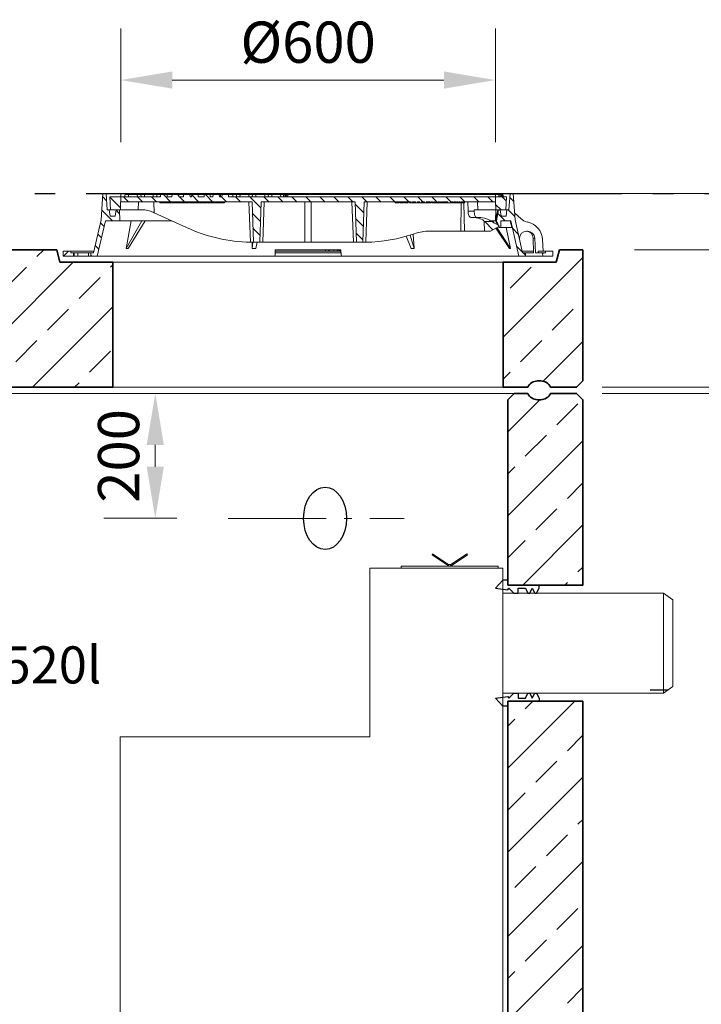
# Model space of a CAD drawing. Units: millimetres. Extents: x 0 to 6930, y 0 to 9801.
# Drawn here: x 3997 to 5088, y 6262 to 7839 of the extents above; entities that cross this region are included whole.
import ezdxf

# ---------------------------------------------------------------- set-up
doc = ezdxf.new("R2010")
doc.units = ezdxf.units.MM
doc.header["$LTSCALE"] = 33
for name, pattern in [('AM_DIN_G_W050', [13.75, 9.75, -1.5, 1, -1.5]), ('AM_DIN_G_W050x2', [6.875, 4.75, -0.875, 0.375, -0.875]), ('AM_DIN_K_W050', [16.25, 9.75, -1.5, 1, -1.5, 1, -1.5]), ('Amconstr', [9999, 9999, 0])]:
    doc.linetypes.add(name, pattern=pattern)
for name, color, linetype, lineweight in [('AM_0', 4, 'Continuous', 35), ('AM_1', 7, 'Continuous', 18), ('AM_11', 3, 'AM_DIN_K_W050', 25), ('AM_2', 2, 'Continuous', 25), ('AM_5', 7, 'Continuous', 18), ('AM_6', 2, 'Continuous', 25), ('AM_7', 7, 'AM_DIN_G_W050', 18), ('AM_8', 3, 'Continuous', 18)]:
    doc.layers.add(name, color=color, linetype=linetype, lineweight=lineweight)
doc.layers.add('AM_CL', color=1, linetype='Amconstr', lineweight=25, plot=False)
doc.layers.add('Bemaßung Produktion', color=40, linetype='Continuous', lineweight=18, plot=False)
doc.styles.get("Standard").update_dxf_attribs({"font": 'arial.ttf'})
doc.dimstyles.new('DIN_Mall$0', dxfattribs={"dimscale": 33, "dimtxt": 2, "dimasz": 2.5, "dimexe": 2.5, "dimexo": 2.5, "dimgap": 0.5, "dimtad": 1, "dimdsep": 46, "dimtxsty": 'Standard', "dimcen": 0, "dimclrd": 256, "dimclre": 256, "dimclrt": 2, "dimazin": 2, "dimtp": 0.1, "dimtm": 0.1, "dimtfac": 0.71, "dimtmove": 0, "dimatfit": 3, "dimfxl": 1, "dimlwd": -1, "dimlwe": -1, "dimarcsym": 0})
pattern_1 = [(135, (-552.248, -1222.677), (-11.22532, -11.22532), [])]
pattern_2 = [(45, (-552.248, -1222.677), (-11.22532, 11.22532), [])]
pattern_3 = [(135, (4e-05, 10), (-11.2253, -11.2253), [])]

# ---------------------------------------------------------------- blocks, each defined once
blk = doc.blocks.new('*D28')
at = {"layer": 'AM_5', "transparency": 16777216}
for p, q in [((5110.2, 6765.1), (5448.8, 6765.1)), ((5366.3, 5322.6), (5366.3, 6682.6)), ((4981, 5240.1), (5448.8, 5240.1))]:
    blk.add_line(p, q, dxfattribs=at)
for points in [[(5352.6, 6682.6), (5380.1, 6682.6), (5366.3, 6765.1)], [(5352.6, 5322.6), (5380.1, 5322.6), (5366.3, 5240.1)]]:
    blk.add_solid(points, dxfattribs=at)
at = {"layer": 'Defpoints', "color": 0, "transparency": 16777216}
for p in [(5027.7, 6765.1), (5366.3, 6765.1), (4898.5, 5240.1)]:
    blk.add_point(p, dxfattribs=at)
at = {"layer": 'AM_5', "color": 2, "transparency": 16777216, "insert": (5316.1, 6002.6), "char_height": 66, "attachment_point": 5, "rotation": 90}
blk.add_mtext('1525', dxfattribs=at)
blk = doc.blocks.new('*D29')
at = {"layer": 'AM_5', "transparency": 16777216}
for p, q in [((4869.5, 7560.1), (5448.8, 7560.1)), ((5366.3, 6847.6), (5366.3, 7477.6)), ((5110.2, 6765.1), (5448.8, 6765.1))]:
    blk.add_line(p, q, dxfattribs=at)
for points in [[(5352.6, 7477.6), (5380.1, 7477.6), (5366.3, 7560.1)], [(5352.6, 6847.6), (5380.1, 6847.6), (5366.3, 6765.1)]]:
    blk.add_solid(points, dxfattribs=at)
at = {"layer": 'Defpoints', "color": 0, "transparency": 16777216}
for p in [(4787, 7560.1), (5366.3, 7560.1), (5027.7, 6765.1)]:
    blk.add_point(p, dxfattribs=at)
at = {"layer": 'AM_5', "color": 2, "transparency": 16777216, "insert": (5316.1, 7162.6), "char_height": 66, "attachment_point": 5, "rotation": 90}
blk.add_mtext('795', dxfattribs=at)
blk = doc.blocks.new('Forsheda-S')
at = {"layer": 'AM_2'}
blk.add_lwpolyline([(35, -13), (39, -5), (43, -13), (46, -13), (50, -5), (50, 0), (0, 0), (0, 8), (-8, 8), (-20, -5), (0, -7.5), (1.4, -5), (9.4, -13), (16.4, -13), (16.4, -5), (28, -5), (32, -13)], close=True, dxfattribs=at)
blk = doc.blocks.new('Supra NS3-6-S')
at = {"layer": 'AM_1'}
for p, q in [((-213, 120), (0, 120)), ((-213, -150), (-213, 120)), ((0, 120), (0, 80)), ((0, 80), (0, -80)), ((257.2, 80), (272.2, 69.4)), ((257.2, 80), (257.2, -80)), ((272.2, 69.4), (272.2, -69.4)), ((257.2, -80), (272.2, -69.4)), ((0, -760), (0, -80)), ((-613, -150), (-213, -150)), ((-613, -760), (-613, -150)), ((0, -760), (-613, -760))]:
    blk.add_line(p, q, dxfattribs=at)
for points in [[(-113.5, 141.5), (-112.6, 143), (-86.5, 125.7), (-87.4, 124.2)], [(-57, 141.5), (-58, 143), (-84.1, 125.7), (-83.1, 124.2)], [(-162.9, 120), (-7.8, 120), (-7.8, 123.4), (-162.9, 123.4)], [(-87.4, 126), (-83.2, 126), (-83.2, 123.4), (-87.4, 123.4)]]:
    blk.add_lwpolyline(points, close=True, dxfattribs=at)
for points in [[(0, 80), (257.2, 80)], [(0, -80), (257.2, -80)]]:
    blk.add_lwpolyline(points, dxfattribs=at)
at = {"layer": 'AM_CL'}
blk.add_line((264.2, -75), (235.9, -75), dxfattribs=at)
blk = doc.blocks.new('H Supra-NS3-4-6-3860_150-S')
at = {"layer": 'AM_0'}
blk.add_lwpolyline([(1000, 1693), (1120, 1693), (1120, 1990), (1110, 2000), (1068.3, 2000, -0.28969), (1052.5, 1990), (1047.5, 1990, -0.28969), (1031.7, 2000), (1010, 2000), (1000, 1990)], format="xyb", close=True, dxfattribs=at)
blk.add_lwpolyline([(1000, 1507), (1000, 150), (-1000, 150), (-1000, 1607), (-1120, 1607), (-1120, 0), (1120, 0), (1120, 1507)], close=True, dxfattribs=at)
at = {"layer": 'AM_1'}
blk.add_lwpolyline([(-1010, 2000), (1010, 2000)], dxfattribs=at)
at = {"layer": 'AM_2', "ltscale": 0.5}
blk.add_ellipse((707.1, 1800), major_axis=(0, 50), ratio=0.685672, dxfattribs=at)
at = {"layer": 'AM_7', "linetype": 'AM_DIN_G_W050x2'}
blk.add_line((552.2, 1800), (833.9, 1800), dxfattribs=at)
blk.add_blockref('Supra NS3-6-S', (992, 1600))
at = {"layer": 'AM_0'}
blk.add_blockref('Forsheda-S', (1000, 1693), dxfattribs=at)
at = {"layer": 'AM_0', "xscale": -1, "rotation": 180}
blk.add_blockref('Forsheda-S', (1000, 1507), dxfattribs=at)
at = {"layer": 'AM_6', "insert": (58, 1557.6), "char_height": 59.4, "width": 689.352, "attachment_point": 5}
blk.add_mtext('Ölspeicher 520l', dxfattribs=at)
blk = doc.blocks.new('AP-N 2000-200-2x625-A05')
at = {"layer": 'AM_0'}
for p, q in [((-1120, 20), (-1120, 230)), ((-777.5, 230), (-1120, 230)), ((-772.5, 210), (-777.5, 230)), ((22.5, 210), (27.5, 230)), ((277.5, 230), (27.5, 230)), ((282.5, 210), (277.5, 230)), ((1077.5, 210), (1082.5, 230)), ((1082.5, 230), (1120, 230)), ((1120, 20), (1120, 230)), ((-687.5, 210), (-772.5, 210)), ((-687.5, 10), (-687.5, 210)), ((-62.5, 210), (22.5, 210)), ((-62.5, 10), (-62.5, 210)), ((367.5, 210), (282.5, 210)), ((367.5, 10), (367.5, 210)), ((992.5, 210), (1077.5, 210)), ((992.5, 10), (992.5, 210)), ((-1031.7, 10), (-687.5, 10)), ((-62.5, 10), (367.5, 10)), ((1031.7, 10), (992.5, 10))]:
    blk.add_line(p, q, dxfattribs=at)
for points in [[(-1031.7, 10, 0.28969), (-1047.5, 20), (-1052.5, 20, 0.28969), (-1068.3, 10), (-1110, 10), (-1120, 20)], [(1031.7, 10, -0.28969), (1047.5, 20), (1052.5, 20, -0.28969), (1068.3, 10), (1110, 10), (1120, 20)]]:
    blk.add_lwpolyline(points, format="xyb", dxfattribs=at)
at = {"layer": 'AM_1'}
for p, q in [((-687.5, 210), (-62.5, 210)), ((992.5, 210), (367.5, 210))]:
    blk.add_line(p, q, dxfattribs=at)
for points in [[(-62.5, 10), (-687.5, 10)], [(367.5, 10), (992.5, 10)]]:
    blk.add_lwpolyline(points, dxfattribs=at)
blk = doc.blocks.new('GD600-D400-H100-AT')
at = {"layer": 'AM_1'}
h = blk.add_hatch(dxfattribs=at)
h.set_pattern_fill('ANSI31', color=256, scale=5, angle=90, style=0)
h.set_pattern_definition(pattern_1)
edge = h.paths.add_edge_path()
edge.add_line((281.8, 65.4), (282.3, 50))
edge.add_line((282.3, 50), (291.9, 50))
edge.add_line((291.9, 50), (305.3, 57.1))
edge.add_spline(control_points=[(305.3, 57.1), (305.5, 57.2), (305.6, 57.4), (305.8, 57.7), (305.9, 57.8), (305.9, 58.2), (305.8, 58.4), (305.6, 58.7), (305.5, 58.8), (305.3, 58.9)], knot_values=[0, 0, 0, 0, 0.25, 0.25, 0.5, 0.5, 0.75, 0.75, 1, 1, 1, 1], degree=3, periodic=0)
edge.add_line((305.3, 58.9), (293.7, 65.5))
edge.add_line((293.7, 65.5), (281.8, 65.4))
h = blk.add_hatch(dxfattribs=at)
h.set_pattern_fill('ANSI31', color=256, scale=5, style=0)
h.set_pattern_definition(pattern_2)
h.paths.add_polyline_path([(-375.6, 15), (-380.1, 15), (-380.1, 18), (-392.1, 18), (-392.1, 10), (-375.8, 10)])
h = blk.add_hatch(dxfattribs=at)
h.set_pattern_fill('ANSI31', color=256, scale=5, style=0)
h.set_pattern_definition(pattern_2)
h.paths.add_polyline_path([(392.1, 18), (380.1, 18), (380.1, 15), (375.6, 15), (375.8, 10), (392.1, 10)])
at = {"layer": 'AM_8'}
h = blk.add_hatch(dxfattribs=at)
h.set_pattern_fill('ANSI31', color=256, scale=5, angle=90, style=0)
h.set_pattern_definition(pattern_3)
h.paths.add_polyline_path([(-324.6, 66.5), (-301.5, 66.5), (-302.2, 84), (-307.5, 84), (-309, 74), (-317, 74), (-318.5, 84), (-321.7, 84), (-323.5, 110), (-328.5, 110), (-331.4, 68), (-343.6, 15), (-348.1, 15), (-347.9, 10), (-337.6, 10)])
h = blk.add_hatch(dxfattribs=at)
h.set_pattern_fill('ANSI31', color=256, scale=5, angle=90, style=0)
h.set_pattern_definition(pattern_1)
edge = h.paths.add_edge_path()
edge.add_line((203.2, 95), (204.8, 95))
edge.add_line((204.8, 95), (204.8, 97))
edge.add_line((204.8, 97), (206.8, 97))
edge.add_line((206.8, 97), (206.8, 95))
edge.add_line((206.8, 95), (208.4, 95))
edge.add_line((208.4, 95), (208.4, 97))
edge.add_line((208.4, 97), (209.7, 97))
edge.add_line((209.7, 97), (209.7, 95))
edge.add_line((209.7, 95), (211.2, 95))
edge.add_line((211.2, 95), (211.2, 97))
edge.add_line((211.2, 97), (212.2, 97))
edge.add_line((212.2, 97), (212.2, 95))
edge.add_line((212.2, 95), (213.6, 95))
edge.add_line((213.6, 95), (213.6, 97))
edge.add_line((213.6, 97), (215, 97))
edge.add_line((215, 97), (215, 95))
edge.add_line((215, 95), (216.5, 95))
edge.add_line((216.5, 95), (216.5, 97))
edge.add_line((216.5, 97), (223.6, 97))
edge.add_line((223.6, 97), (223.6, 95))
edge.add_line((223.6, 95), (228.8, 95))
edge.add_line((228.8, 95), (228.8, 97))
edge.add_line((228.8, 97), (231.7, 97))
edge.add_line((231.7, 97), (231.7, 95))
edge.add_line((231.7, 95), (233.2, 95))
edge.add_line((233.2, 95), (233.2, 97))
edge.add_line((233.2, 97), (236.9, 97))
edge.add_line((236.9, 97), (236.9, 95))
edge.add_line((236.9, 95), (238.4, 95))
edge.add_line((238.4, 95), (238.4, 97))
edge.add_line((238.4, 97), (240.1, 97))
edge.add_line((240.1, 97), (240.1, 95))
edge.add_line((240.1, 95), (241.7, 95))
edge.add_line((241.7, 95), (241.7, 97))
edge.add_line((241.7, 97), (243.4, 97))
edge.add_line((243.4, 97), (243.4, 95))
edge.add_line((243.4, 95), (244.9, 95))
edge.add_line((244.9, 95), (244.9, 97))
edge.add_line((244.9, 97), (248.7, 97))
edge.add_line((248.7, 97), (248.7, 95))
edge.add_line((248.7, 95), (250.2, 95))
edge.add_line((250.2, 95), (250.2, 97))
edge.add_line((250.2, 97), (300.2, 97))
edge.add_line((300.2, 97), (300.7, 84))
edge.add_line((300.7, 84), (316.4, 84))
edge.add_line((316.4, 84), (317.5, 105))
edge.add_line((317.5, 105), (-127.3, 105))
edge.add_line((-127.3, 105), (-127.6, 108.5))
edge.add_line((-127.6, 108.5), (-137.7, 108.5))
edge.add_line((-137.7, 108.5), (-138, 105))
edge.add_line((-138, 105), (-141.9, 105))
edge.add_line((-141.9, 105), (-142.3, 108.5))
edge.add_line((-142.3, 108.5), (-152.3, 108.5))
edge.add_line((-152.3, 108.5), (-152.6, 105))
edge.add_line((-152.6, 105), (-156.6, 105))
edge.add_line((-156.6, 105), (-156.9, 108.5))
edge.add_line((-156.9, 108.5), (-166.3, 108.5))
edge.add_spline(control_points=[(-166.3, 108.5), (-166.4, 107.9), (-166.4, 107.3), (-166.5, 106.7), (-166.5, 106.2), (-166.6, 105.6), (-166.6, 105)], knot_values=[0, 0, 0, 0, 0.001757, 0.001757, 0.001757, 0.003514, 0.003514, 0.003514, 0.003514], degree=3, periodic=0)
edge.add_line((-166.6, 105), (-175.9, 105))
edge.add_line((-175.9, 105), (-176.2, 108.5))
edge.add_line((-176.2, 108.5), (-186.3, 108.5))
edge.add_spline(control_points=[(-186.3, 108.5), (-186.3, 107.9), (-186.4, 107.3), (-186.4, 106.7), (-186.5, 106.2), (-186.5, 105.6), (-186.6, 105)], knot_values=[0, 0, 0, 0, 0.001757, 0.001757, 0.001757, 0.003514, 0.003514, 0.003514, 0.003514], degree=3, periodic=0)
edge.add_line((-186.6, 105), (-188.9, 105))
edge.add_line((-188.9, 105), (-189.2, 108.5))
edge.add_line((-189.2, 108.5), (-199.5, 108.5))
edge.add_line((-199.5, 108.5), (-199.8, 105))
edge.add_line((-199.8, 105), (-207.1, 105))
edge.add_line((-207.1, 105), (-207.4, 108.5))
edge.add_line((-207.4, 108.5), (-217.7, 108.5))
edge.add_line((-217.7, 108.5), (-218, 105))
edge.add_line((-218, 105), (-225.5, 105))
edge.add_line((-225.5, 105), (-225.5, 108.5))
edge.add_line((-225.5, 108.5), (-236.2, 108.5))
edge.add_line((-236.2, 108.5), (-236.5, 105))
edge.add_line((-236.5, 105), (-317.5, 105))
edge.add_line((-317.5, 105), (-316.4, 84))
edge.add_line((-316.4, 84), (-300.7, 84))
edge.add_line((-300.7, 84), (-300.2, 97))
edge.add_line((-300.2, 97), (-89.8, 97))
edge.add_line((-89.8, 97), (-87.5, 32))
edge.add_line((-87.5, 32), (-77.5, 32))
edge.add_line((-77.5, 32), (-75.2, 97))
edge.add_line((-75.2, 97), (75.2, 97))
edge.add_line((75.2, 97), (77.5, 32))
edge.add_line((77.5, 32), (87.5, 32))
edge.add_line((87.5, 32), (89.8, 97))
edge.add_line((89.8, 97), (164.8, 97))
edge.add_line((164.8, 97), (164.8, 95))
edge.add_line((164.8, 95), (167.4, 95))
edge.add_line((167.4, 95), (167.4, 97))
edge.add_line((167.4, 97), (171.9, 97))
edge.add_line((171.9, 97), (171.9, 95))
edge.add_line((171.9, 95), (174.6, 95))
edge.add_line((174.6, 95), (174.6, 97))
edge.add_line((174.6, 97), (179.1, 97))
edge.add_line((179.1, 97), (179.1, 95))
edge.add_line((179.1, 95), (181.7, 95))
edge.add_line((181.7, 95), (181.7, 97))
edge.add_line((181.7, 97), (186.2, 97))
edge.add_line((186.2, 97), (186.2, 95))
edge.add_line((186.2, 95), (188.9, 95))
edge.add_line((188.9, 95), (188.9, 97))
edge.add_line((188.9, 97), (195.1, 97))
edge.add_line((195.1, 97), (195.1, 95))
edge.add_line((195.1, 95), (196.6, 95))
edge.add_line((196.6, 95), (196.6, 97))
edge.add_line((196.6, 97), (198, 97))
edge.add_line((198, 97), (198, 95))
edge.add_line((198, 95), (199.4, 95))
edge.add_line((199.4, 95), (199.4, 97))
edge.add_line((199.4, 97), (200.5, 97))
edge.add_line((200.5, 97), (200.5, 95))
edge.add_line((200.5, 95), (201.9, 95))
edge.add_line((201.9, 95), (201.9, 97))
edge.add_line((201.9, 97), (203.2, 97))
edge.add_line((203.2, 97), (203.2, 95))
h = blk.add_hatch(dxfattribs=at)
h.set_pattern_fill('ANSI31', color=256, scale=5, angle=90, style=0)
h.set_pattern_definition(pattern_3)
h.paths.add_polyline_path([(304.9, 84), (301.5, 66.5), (306.6, 55.5), (308.4, 55.5), (308.8, 66.5), (324.6, 66.5), (337.6, 10), (347.9, 10), (348.1, 15), (343.6, 15), (331.4, 68), (328.5, 110), (323.5, 110), (321.7, 84), (318.5, 84), (317, 74), (309, 74), (307.5, 84)])
at = {"layer": 'AM_1'}
for p, q in [((-331.4, 68), (-328.5, 110)), ((-328.5, 110), (-323.5, 110)), ((-37, 110), (-323.5, 110)), ((-323.5, 110), (-321.7, 84)), ((-317.5, 105), (-316.4, 84)), ((-236.5, 105), (-317.5, 105)), ((-300.7, 84), (-300.2, 97)), ((-300.2, 97), (-89.8, 97)), ((-293.8, 105), (-292.9, 108.5)), ((-292.9, 108.5), (-287.1, 108.5)), ((-287.1, 108.5), (-288, 105)), ((-287.1, 108.5), (-273.9, 108.5)), ((-273.9, 108.5), (-268.1, 108.5)), ((-273, 105), (-273.9, 108.5)), ((-272.2, 84), (-271.8, 97)), ((-268.1, 108.5), (-267.2, 105)), ((-267.7, 107.2), (-267.4, 108.5)), ((-267.4, 108.5), (-261.6, 108.5)), ((-261.6, 108.5), (-262.5, 105)), ((-261.6, 108.5), (-248.4, 108.5)), ((-248.4, 108.5), (-242.6, 108.5)), ((-247.5, 105), (-248.4, 108.5)), ((-246.9, 97), (-246.6, 79.4)), ((-242.8, 105), (-241.9, 108.5)), ((-242.6, 108.5), (-242.2, 107.2)), ((-241.9, 108.5), (-236.2, 108.5)), ((-237.4, 97), (-237.4, 95)), ((-237.4, 95), (-231, 95)), ((-236.2, 108.1), (-237, 105)), ((-236.2, 108.5), (-236.5, 105)), ((-236.2, 108.5), (-225.5, 108.5)), ((-231, 95), (-231, 97)), ((-230.9, 95), (-230.9, 97)), ((-230.9, 95), (-230.9, 95)), ((-229.9, 97), (-229.9, 95)), ((-229.9, 95), (-223.5, 95)), ((-225.5, 108.5), (-217.7, 108.5)), ((-225.5, 105), (-225.5, 108.5)), ((-218, 105), (-225.5, 105)), ((-223.5, 95), (-223.5, 97)), ((-223.5, 95), (-223.5, 97)), ((-223.5, 95), (-220.7, 95)), ((-220.7, 95), (-220.7, 97)), ((-220.7, 95), (-220.5, 95)), ((-220.5, 95), (-220.5, 97)), ((-220.5, 95), (-219.3, 95)), ((-219.3, 95), (-219.3, 97)), ((-219.3, 95), (-216.9, 95)), ((-217.7, 108.5), (-218, 105)), ((-217.7, 108.5), (-207.4, 108.5)), ((-216.9, 95), (-216.9, 97)), ((-216.9, 95), (-216.7, 95)), ((-216.7, 95), (-216.7, 97)), ((-216.7, 95), (-214.9, 95)), ((-214.8, 97), (-214.8, 95)), ((-208.6, 95), (-214.8, 95)), ((-208.6, 95), (-208.6, 97)), ((-208.5, 95), (-208.5, 97)), ((-208.5, 95), (-208.5, 95)), ((-208, 97), (-208, 95)), ((-208, 95), (-207.6, 95)), ((-207.5, 95), (-207.5, 97)), ((-207.5, 95), (-203.8, 95)), ((-207.4, 108.5), (-199.5, 108.5)), ((-207.1, 105), (-207.4, 108.5)), ((-199.8, 105), (-207.1, 105)), ((-203.8, 95), (-203.8, 97)), ((-203.8, 95), (-202.9, 95)), ((-202.8, 97), (-202.8, 95)), ((-202.8, 95), (-196.5, 95)), ((-199.5, 108.5), (-199.8, 105)), ((-199.5, 108.5), (-189.2, 108.5)), ((-196.5, 95), (-196.5, 97)), ((-196.4, 95), (-193.4, 95)), ((-193.4, 95), (-193.4, 97)), ((-193.4, 95), (-192.2, 95)), ((-192.2, 95), (-192.2, 97)), ((-192.2, 95), (-189.8, 95)), ((-189.8, 95), (-189.8, 97)), ((-189.2, 108.5), (-186.3, 108.5)), ((-188.9, 105), (-189.2, 108.5)), ((-186.6, 105), (-188.9, 105)), ((-188.8, 95), (-188.8, 97)), ((-188.8, 95), (-188, 95)), ((-188, 95), (-188, 97)), ((-188, 95), (-184.3, 95)), ((-186.3, 108.5), (-176.2, 108.5)), ((-184.3, 95), (-184.3, 97)), ((-184.3, 95), (-182.4, 95)), ((-182.4, 95), (-182.4, 97)), ((-182.4, 95), (-181.4, 95)), ((-181.4, 95), (-181.4, 97)), ((-181.4, 95), (-180.2, 95)), ((-180.2, 95), (-180.2, 97)), ((-180.2, 95), (-177.8, 95)), ((-177.8, 95), (-177.8, 97)), ((-177.8, 95), (-175.2, 95)), ((-176.2, 108.5), (-166.3, 108.5)), ((-166.6, 105), (-175.9, 105)), ((-175.2, 95), (-175.2, 97)), ((-175.2, 95), (-173.8, 95)), ((-173.8, 95), (-173.8, 97)), ((-173.8, 95), (-170.3, 95)), ((-170.3, 95), (-170.3, 97)), ((-170.1, 95), (-170.1, 97)), ((-170.1, 95), (-169, 95)), ((-169, 95), (-169, 97)), ((-169, 95), (-166.6, 95)), ((-166.6, 95), (-166.6, 97)), ((-166.5, 95), (-164.4, 95)), ((-166.3, 108.5), (-156.9, 108.5)), ((-164.4, 95), (-164.4, 97)), ((-164.4, 95), (-163.9, 95)), ((-163.9, 95), (-163.9, 97)), ((-163.9, 95), (-162.5, 95)), ((-162.5, 95), (-162.5, 97)), ((-162.5, 95), (-161.6, 95)), ((-161.6, 95), (-161.6, 97)), ((-160.8, 97), (-160.8, 95)), ((-160.8, 95), (-154.4, 95)), ((-156.9, 108.5), (-152.3, 108.5)), ((-156.9, 108.5), (-156.6, 105)), ((-152.6, 105), (-156.6, 105)), ((-154.4, 95), (-154.4, 97)), ((-154.3, 95), (-151.9, 95)), ((-152.6, 105), (-152.3, 108.5)), ((-142.3, 108.5), (-152.3, 108.5)), ((-151.9, 95), (-151.9, 97)), ((-151.3, 95), (-151.3, 97)), ((-151.3, 95), (-150.2, 95)), ((-150.2, 95), (-150.2, 97)), ((-150.2, 95), (-147.8, 95)), ((-147.8, 95), (-147.8, 97)), ((-147.7, 95), (-145.9, 95)), ((-145.9, 95), (-145.9, 97)), ((-145.9, 95), (-142.2, 95)), ((-142.3, 108.5), (-140.6, 108.5)), ((-142.3, 108.5), (-141.9, 105)), ((-142.2, 95), (-142.2, 97)), ((-142.2, 95), (-141.8, 95)), ((-138, 105), (-141.9, 105)), ((-141.8, 95), (-141.8, 97)), ((-141.1, 95), (-141.1, 97)), ((-141.1, 95), (-133.9, 95)), ((-140.8, 105), (-139.9, 108.5)), ((-140.6, 108.5), (-140.2, 107.2)), ((-139.9, 108.5), (-140.6, 108.5)), ((-139.9, 108.5), (-137.7, 108.5)), ((-138, 105), (-137.7, 108.5)), ((-127.6, 108.5), (-137.7, 108.5)), ((-133.9, 95), (-133.9, 97)), ((-133.8, 95), (-133.8, 97)), ((-133.8, 95), (-133.8, 95)), ((-127.6, 108.5), (-120.9, 108.5)), ((-127.6, 108.5), (-127.3, 105)), ((317.5, 105), (-127.3, 105)), ((-120, 105), (-120.9, 108.5)), ((-120.9, 108.5), (-115.1, 108.5)), ((-115.1, 108.5), (-114.2, 105)), ((-115.1, 108.5), (-114.4, 108.5)), ((-114.7, 107.2), (-114.4, 108.5)), ((-114.4, 108.5), (-108.6, 108.5)), ((-108.6, 108.5), (-109.5, 105)), ((-108.6, 108.5), (-95.4, 108.5)), ((-94.5, 105), (-95.4, 108.5)), ((-95.4, 108.5), (-89.6, 108.5)), ((-92.5, 32), (-94.8, 97)), ((-89.8, 105), (-88.9, 108.5)), ((-89.8, 97), (-87.5, 32)), ((-89.6, 108.5), (-89.2, 107.2)), ((-89.6, 108.5), (-88.9, 108.5)), ((-88.9, 108.5), (-83.1, 108.5)), ((-83.1, 108.5), (-84, 105)), ((-83.1, 108.5), (-69.9, 108.5)), ((-75.2, 97), (-77.5, 32)), ((-75.2, 97), (75.2, 97)), ((-70.2, 97), (-72.5, 32)), ((-69, 105), (-69.9, 108.5)), ((-69.9, 108.5), (-64.1, 108.5)), ((-64.1, 108.5), (-63.2, 105)), ((-63.4, 108.5), (-64.1, 108.5)), ((-63.7, 107.2), (-63.4, 108.5)), ((-63.4, 108.5), (-57.6, 108.5)), ((-57.6, 108.5), (-58.5, 105)), ((-57.6, 108.5), (-44.4, 108.5)), ((-43.5, 105), (-44.4, 108.5)), ((-44.4, 108.5), (-38.9, 108.5)), ((-39.8, 105), (-38.9, 108.5)), ((-38.9, 108.5), (-37, 108.5)), ((-37, 108.5), (-37.9, 105)), ((-37, 110), (-36.9, 108.5)), ((37, 110), (-37, 110)), ((-37, 108.5), (-36.7, 108.5)), ((-36.7, 108.5), (-34.8, 108.5)), ((-35.8, 105), (-36.7, 108.5)), ((-34.8, 108.5), (-33.8, 105)), ((-34.8, 108.5), (-32.8, 108.5)), ((-32.8, 108.5), (-31.9, 105)), ((-32.8, 108.5), (306, 108.5)), ((-5, 32), (-5, 97)), ((5, 97), (5, 32)), ((36.9, 108.5), (37, 110)), ((323.5, 110), (37, 110)), ((72.5, 32), (70.2, 97)), ((77.5, 32), (75.2, 97)), ((87.5, 32), (89.8, 97)), ((89.8, 97), (164.8, 97)), ((94.8, 97), (92.5, 32)), ((139.5, 95), (139.5, 97)), ((139.5, 95), (145.4, 95)), ((145.4, 95), (145.4, 97)), ((146.8, 97), (146.8, 95)), ((146.8, 95), (152.9, 95)), ((152.9, 95), (152.9, 97)), ((154.5, 95), (154.5, 97)), ((154.5, 95), (157.7, 95)), ((157.7, 95), (157.7, 97)), ((157.7, 95), (159.3, 95)), ((159.3, 95), (159.3, 97)), ((159.3, 95), (160.3, 95)), ((160.3, 95), (160.3, 97)), ((162.5, 95), (162.5, 97)), ((162.5, 95), (164.8, 95)), ((164.8, 95), (164.8, 97)), ((167.4, 95), (164.8, 95)), ((167.4, 97), (171.9, 97)), ((167.4, 97), (167.4, 95)), ((167.4, 95), (169.7, 95)), ((169.7, 95), (169.7, 97)), ((169.7, 95), (171.9, 95)), ((171.9, 95), (171.9, 97)), ((174.6, 95), (171.9, 95)), ((174.6, 97), (179.1, 97)), ((174.6, 97), (174.6, 95)), ((174.6, 95), (176.8, 95)), ((176.8, 95), (176.8, 97)), ((176.8, 95), (179.1, 95)), ((179.1, 95), (179.1, 97)), ((181.7, 95), (179.1, 95)), ((181.7, 97), (186.2, 97)), ((181.7, 97), (181.7, 95)), ((181.7, 95), (184, 95)), ((184, 95), (184, 97)), ((184, 95), (186.2, 95)), ((186.2, 95), (186.2, 97)), ((188.9, 95), (186.2, 95)), ((188.9, 97), (195.1, 97)), ((188.9, 97), (188.9, 95)), ((188.9, 95), (191.2, 95)), ((191.2, 95), (191.2, 97)), ((191.2, 95), (194, 95)), ((194.1, 95), (194.1, 97)), ((194.1, 95), (195.1, 95)), ((195.1, 95), (195.1, 97)), ((196.6, 95), (195.1, 95)), ((196.6, 97), (198, 97)), ((196.6, 97), (196.6, 95)), ((198, 95), (198, 97)), ((199.4, 95), (198, 95)), ((199.4, 97), (200.5, 97)), ((199.4, 97), (199.4, 95)), ((199.4, 95), (199.9, 95)), ((199.9, 95), (199.9, 97)), ((199.9, 95), (200, 95)), ((200, 95), (200, 97)), ((200, 95), (200.5, 95)), ((200.5, 95), (200.5, 97)), ((201.9, 95), (200.5, 95)), ((201.9, 97), (203.2, 97)), ((201.9, 97), (201.9, 95)), ((201.9, 95), (202.8, 95)), ((202.8, 95), (202.8, 97)), ((202.8, 95), (203.2, 95)), ((203.2, 95), (203.2, 97)), ((204.8, 95), (203.2, 95)), ((204.8, 97), (204.8, 95)), ((204.8, 97), (206.8, 97)), ((204.8, 95), (205.8, 95)), ((205.8, 95), (205.8, 97)), ((205.8, 95), (206.8, 95)), ((206.8, 95), (206.8, 97)), ((208.4, 95), (206.8, 95)), ((208.4, 97), (208.4, 95)), ((208.4, 97), (209.7, 97)), ((208.4, 95), (209.7, 95)), ((209.7, 95), (209.7, 97)), ((211.2, 95), (209.7, 95)), ((211.2, 97), (211.2, 95)), ((211.2, 97), (212.2, 97)), ((211.2, 95), (211.6, 95)), ((211.6, 95), (211.6, 97)), ((211.6, 95), (211.7, 95)), ((211.7, 95), (211.7, 97)), ((211.7, 95), (212.2, 95)), ((212.2, 95), (212.2, 97)), ((213.6, 95), (212.2, 95)), ((213.6, 97), (213.6, 95)), ((213.6, 97), (215, 97)), ((213.6, 95), (215, 95)), ((215, 95), (215, 97)), ((216.5, 95), (215, 95)), ((216.5, 97), (216.5, 95)), ((216.5, 97), (223.6, 97)), ((216.5, 95), (217.5, 95)), ((217.5, 95), (217.5, 97)), ((217.5, 95), (219.4, 95)), ((219.4, 95), (219.4, 97)), ((220.1, 95), (220.1, 97)), ((220.1, 95), (221, 95)), ((221, 95), (221, 97)), ((221, 95), (222.4, 95)), ((222.4, 95), (222.4, 97)), ((222.4, 95), (222.6, 95)), ((222.6, 95), (222.6, 97)), ((222.6, 95), (223.4, 95)), ((223.4, 95), (223.4, 97)), ((223.4, 95), (223.6, 95)), ((223.6, 95), (223.6, 97)), ((223.6, 95), (228.8, 95)), ((228.8, 97), (228.8, 95)), ((228.8, 97), (231.7, 97)), ((228.8, 95), (229.3, 95)), ((229.4, 95), (229.4, 97)), ((229.4, 95), (231.7, 95)), ((231.7, 95), (231.7, 97)), ((231.7, 95), (233.2, 95)), ((233.2, 97), (233.2, 95)), ((233.2, 97), (236.9, 97)), ((233.2, 95), (235.5, 95)), ((235.5, 95), (235.5, 97)), ((236.3, 97), (236.3, 95)), ((236.3, 95), (236.8, 95)), ((236.9, 95), (236.9, 97)), ((236.9, 95), (238.4, 95)), ((238.4, 97), (238.4, 95)), ((238.4, 97), (240.1, 97)), ((238.4, 95), (239.3, 95)), ((239.3, 95), (239.3, 97)), ((239.3, 95), (240.1, 95)), ((240.1, 95), (240.1, 97)), ((240.1, 95), (241.7, 95)), ((241.7, 97), (241.7, 95)), ((241.7, 97), (243.4, 97)), ((241.7, 95), (243.3, 95)), ((243.3, 95), (243.3, 97)), ((243.4, 95), (243.4, 97)), ((243.4, 97), (243.4, 95)), ((244.9, 95), (243.4, 95)), ((244.5, 50), (245.3, 95)), ((244.9, 97), (244.9, 95)), ((244.9, 97), (248.7, 97)), ((244.9, 95), (248.7, 95)), ((248.7, 95), (248.7, 97)), ((250.2, 95), (248.7, 95)), ((249.2, 95), (250.6, 50)), ((250.2, 97), (250.2, 95)), ((250.2, 97), (300.2, 97)), ((250.3, 95), (250.5, 95)), ((250.5, 95), (250.5, 97)), ((255.6, 97), (256.1, 82)), ((271.2, 97), (271.6, 84)), ((300.2, 97), (300.7, 84)), ((305.1, 105), (306, 108.5)), ((306, 108.5), (308, 108.5)), ((307, 105), (308, 108.5)), ((308, 108.5), (309.9, 108.5)), ((309.9, 108.5), (309, 105)), ((309.9, 108.5), (310.2, 108.5)), ((310.2, 108.5), (312.1, 108.5)), ((311.1, 105), (310.2, 108.5)), ((312.1, 108.5), (313, 105)), ((316.4, 84), (317.5, 105)), ((321.7, 84), (323.5, 110)), ((323.5, 110), (328.5, 110)), ((328.5, 110), (331.4, 68)), ((-321.7, 84), (-318.5, 84)), ((-316.4, 84), (-318.5, 84)), ((-318.5, 84), (-317, 74)), ((-316.4, 84), (-300.7, 84)), ((-309, 74), (-307.5, 84)), ((-307.5, 84), (-302.2, 84)), ((-302.2, 84), (-301.5, 66.5)), ((-300.7, 84), (-272.2, 84)), ((-264.1, 84), (-272.2, 84)), ((-246.6, 79.4), (-194.6, 55.6)), ((256.1, 82), (266.1, 82)), ((266.1, 82), (266.1, 84)), ((266.1, 84), (271.6, 84)), ((271.6, 84), (300.7, 84)), ((300.9, 84), (300.2, 66.5)), ((303.6, 84), (300.2, 66.5)), ((300.7, 84), (316.4, 84)), ((304.9, 84), (301.5, 66.5)), ((304.9, 84), (307.5, 84)), ((307.5, 84), (309, 74)), ((318.5, 84), (316.4, 84)), ((317, 74), (318.5, 84)), ((318.5, 84), (321.7, 84)), ((330.6, 79.4), (341.1, 69.6)), ((-343.6, 15), (-331.4, 68)), ((-324.6, 66.5), (-337.6, 10)), ((-301.5, 66.5), (-324.6, 66.5)), ((-317, 74), (-309, 74)), ((-218.4, 66.5), (-301.5, 66.5)), ((-283.6, 66.5), (-291.5, 22)), ((-291.5, 22), (-266.2, 66.5)), ((-288.4, 22), (-261.2, 66.5)), ((264.9, 72), (260.4, 72)), ((264.9, 72), (276.5, 72)), ((281.8, 65.4), (293.7, 65.5)), ((281.8, 65.4), (282.3, 50)), ((300.2, 66.5), (291.9, 66.5)), ((293.4, 65.6), (292.8, 66.5)), ((293, 66.3), (293, 65.9)), ((305.4, 58.9), (293.3, 65.7)), ((305.3, 58.9), (293.7, 65.5)), ((297.4, 63.4), (295.4, 66.5)), ((300.2, 66.5), (300.2, 66.5)), ((303.2, 60.1), (300.2, 66.5)), ((301.5, 66.5), (300.2, 66.5)), ((301.5, 66.5), (306.6, 55.5)), ((308.4, 55.5), (308.8, 66.5)), ((324.6, 66.5), (308.8, 66.5)), ((309, 74), (317, 74)), ((323.7, 66.5), (326.2, 55.5)), ((337.6, 10), (324.6, 66.5)), ((331.4, 68), (343.6, 15)), ((244.5, 50), (195, 50)), ((250.6, 50), (244.5, 50)), ((282.3, 50), (250.6, 50)), ((291.9, 50), (282.3, 50)), ((291.9, 50), (305.3, 57.1)), ((291.9, 50), (292, 50)), ((292, 50), (305.3, 57.1)), ((322.6, 22), (300.7, 54.7)), ((324.2, 22), (302.5, 55.6)), ((305.4, 55.5), (304.7, 56.8)), ((305.4, 58.9), (305.3, 58.9)), ((305.3, 57.1), (305.3, 57.1)), ((306.6, 55.5), (305.4, 55.5)), ((306.6, 55.5), (308.4, 55.5)), ((308.4, 55.5), (326.2, 55.5)), ((317.1, 55.5), (324.2, 22)), ((351.4, 50), (350, 50)), ((-89.4, 32), (-89.6, 22)), ((-89.6, 22), (-88.3, 32)), ((-87.5, 32), (-88.8, 32)), ((-77.5, 32), (-87.5, 32)), ((-83.7, 22), (-81.5, 32)), ((-72.5, 32), (-77.5, 32)), ((-72.5, 32), (-5, 32)), ((5, 32), (-5, 32)), ((5, 32), (72.5, 32)), ((77.5, 32), (72.5, 32)), ((87.5, 32), (77.5, 32)), ((88.8, 32), (87.5, 32)), ((164.8, 22), (157.3, 41.8)), ((170.1, 22), (163.5, 43.6)), ((168.3, 45.2), (170.1, 22)), ((338.5, 37.3), (338.5, 38.5)), ((363.1, 38.5), (360.5, 38.5)), ((360.5, 38.5), (361.2, 15)), ((363.1, 38.5), (364.3, 15)), ((375.4, 36.3), (376.4, 18)), ((-392.1, 10), (-392.1, 18)), ((-392.1, 18), (-380.1, 18)), ((-343, 18), (-380.1, 18)), ((-380.1, 18), (-380.1, 15)), ((-52.5, 20), (-52.7, 12)), ((52.5, 20), (-52.5, 20)), ((52.5, 18), (-52.5, 18)), ((27.7, 20), (27.7, 18)), ((27.8, 20), (27.8, 18)), ((33.2, 20), (33.2, 18)), ((33.7, 20), (33.7, 18)), ((34.5, 20), (34.5, 18)), ((41.1, 18), (41.1, 20)), ((41.4, 20), (41.4, 18)), ((46.7, 20), (46.7, 18)), ((46.8, 20), (46.8, 18)), ((47.8, 20), (47.8, 18)), ((49.6, 20), (49.6, 18)), ((51, 20), (51, 18)), ((52.7, 12), (52.5, 20)), ((361.2, 18), (343, 18)), ((368.7, 15), (368.6, 18)), ((380.1, 18), (368.6, 18)), ((380.1, 18), (392.1, 18)), ((380.1, 15), (380.1, 18)), ((392.1, 18), (392.1, 10)), ((-375.8, 10), (-392.1, 10)), ((-380.1, 15), (-375.6, 15)), ((-375.6, 15), (-375.8, 10)), ((-374.8, 10), (-375.8, 10)), ((-375.6, 15), (-374.6, 15)), ((-374.8, 10), (-374.6, 15)), ((-368.9, 10), (-374.8, 10)), ((-374.6, 15), (-368.9, 15)), ((-368.9, 15), (-368.9, 10)), ((-368.9, 15), (-351.6, 15)), ((-351.6, 10), (-368.9, 10)), ((-351.6, 15), (-348.1, 15)), ((-351.6, 10), (-351.6, 15)), ((-347.9, 10), (-351.6, 10)), ((-347.9, 10), (-348.1, 15)), ((-348.1, 15), (-343.6, 15)), ((-337.6, 10), (-347.9, 10)), ((-54.8, 10), (-337.6, 10)), ((54.8, 10), (-54.8, 10)), ((-52.6, 15), (52.6, 15)), ((337.6, 10), (54.8, 10)), ((347.9, 10), (337.6, 10)), ((343.6, 15), (348.1, 15)), ((348.1, 15), (347.9, 10)), ((375.8, 10), (347.9, 10)), ((348.1, 15), (361.2, 15)), ((364.3, 15), (375.6, 15)), ((375.6, 15), (380.1, 15)), ((375.8, 10), (375.6, 15)), ((392.1, 10), (375.8, 10))]:
    blk.add_line(p, q, dxfattribs=at)
for centre, radius, start, end in [((830.6, 209.9), 1011.9, 185.7531, 185.9523), ((-263.3, 56), 28, 71.5198, 91.7988), ((350.2, 38.3), 11.7, 90.9849, 179.1086), ((348.9, 38.4), 11.6, 0.8149, 86.7582), ((351.2, 38.1), 11.9, 2.0414, 89.0854), ((-88.3, 253.7), 221.7, 268.913, 269.8734), ((88.4, 242.1), 210.1, 270.1002, 271.1134), ((-54.8, 12.1), 2.07, 270.7396, 357.9386), ((54.8, 12.1), 2.08, 182.0801, 269.2417)]:
    blk.add_arc(centre, radius, start, end, dxfattribs=at)
for centre, major_axis, ratio, start_param, end_param in [((-255.5, 79.3), (18.3, -6.6), 0.177858, 1.125009, 1.571605), ((-2, 65), (-283.8, -0.7), 0.066626, 3.131557, 3.48802), ((-2, 65), (294.1, 0.7), 0.066626, 0.030134, 0.327514), ((-1.1, 62.6), (296.5, 0.7), 0.067097, 0.106647, 0.150744), ((354, 84.3), (3.2, -19.8), 0.964134, 5.383486, 5.958867), ((346.5, 35), (4.9, -29.6), 0.964134, 1.457192, 2.817275), ((-93.8, 362), (22.9, -329.4), 0.864974, 5.842559, 6.207621), ((193.3, -50), (6.9, 99.8), 0.864974, 0.060119, 0.350484), ((93.8, 362), (-22.9, -329.4), 0.864974, 0.075564, 0.350484), ((-73.3, 388.6), (-231.7, -362.6), 0.233113, 0.134865, 0.160844), ((-21.9, 388.6), (-100.9, -361.7), 0.591274, 0.150504, 0.176482), ((42.3, 388.6), (166.6, -357.8), 0.479987, -0.232845, -0.206866), ((81.8, 388.6), (245.7, -365.5), 0.115194, -0.090263, -0.064284)]:
    blk.add_ellipse(centre, major_axis=major_axis, ratio=ratio, start_param=start_param, end_param=end_param, dxfattribs=at)
for points, knots in [([(-186.6, 105), (-186.5, 105.6), (-186.5, 106.2), (-186.4, 106.7), (-186.4, 107.3), (-186.3, 107.9), (-186.3, 108.5)], [0, 0, 0, 0, 0.5, 0.5, 0.5, 1, 1, 1, 1]), ([(-166.3, 108.5), (-166.4, 107.9), (-166.4, 107.3), (-166.5, 106.7), (-166.5, 106.2), (-166.6, 105.6), (-166.6, 105)], [0, 0, 0, 0, 0.5, 0.5, 0.5, 1, 1, 1, 1]), ([(260.4, 72), (259.9, 72), (259.3, 72.3), (258.4, 73.3), (257.9, 74), (256.7, 76.8), (256.1, 79.4), (256.1, 82)], [0, 0, 0, 0, 0.25, 0.25, 0.5, 0.5, 1, 1, 1, 1]), ([(266.1, 82), (266, 80.7), (266.1, 79.4), (266.4, 76.9), (266.7, 75.8), (267.8, 73.1), (268.8, 72), (269.8, 72)], [0, 0, 0, 0, 0.25, 0.25, 0.5, 0.5, 1, 1, 1, 1]), ([(305.3, 58.9), (305.5, 58.8), (305.6, 58.7), (305.8, 58.4), (305.9, 58.2), (305.9, 57.8), (305.8, 57.7), (305.6, 57.4), (305.5, 57.2), (305.3, 57.1)], [0, 0, 0, 0, 0.25, 0.25, 0.5, 0.5, 0.75, 0.75, 1, 1, 1, 1])]:
    blk.add_open_spline(points, degree=3, knots=knots, dxfattribs=at)
at = {"layer": 'Bemaßung Produktion'}
for p, q in [((-300, 110), (-300, 97)), ((300, 110), (300, 97))]:
    blk.add_line(p, q, dxfattribs=at)
blk = doc.blocks.new('GD600-D400-H100-AT-A')
at = {"layer": 'AM_0'}
blk.add_blockref('GD600-D400-H100-AT', (0, 0), dxfattribs=at)
blk = doc.blocks.new('*D30')
at = {"layer": 'AM_5', "transparency": 16777216}
for p, q in [((4971, 7240.1), (5283.8, 7240.1)), ((5448.8, 7240.1), (5696.3, 7240.1)), ((5613.8, 5322.6), (5613.8, 7157.6)), ((4981, 5240.1), (5696.3, 5240.1))]:
    blk.add_line(p, q, dxfattribs=at)
for points in [[(5600, 7157.6), (5627.5, 7157.6), (5613.8, 7240.1)], [(5600, 5322.6), (5627.5, 5322.6), (5613.8, 5240.1)]]:
    blk.add_solid(points, dxfattribs=at)
at = {"layer": 'Defpoints', "color": 0, "transparency": 16777216}
for p in [(4888.5, 7240.1), (5613.8, 7240.1), (4898.5, 5240.1)]:
    blk.add_point(p, dxfattribs=at)
at = {"layer": 'AM_5', "color": 2, "transparency": 16777216, "insert": (5563.6, 6054.7), "char_height": 66, "attachment_point": 5, "rotation": 90}
blk.add_mtext('2000', dxfattribs=at)
blk = doc.blocks.new('GENDOT')
blk.add_line((0, 0), (-1, 0))
at = {"const_width": 0.25}
blk.add_lwpolyline([(-0.125, 0, 1), (0.125, 0, 1)], format="xyb", close=True, dxfattribs=at)
blk = doc.blocks.new('*D31')
at = {"layer": 'AM_5', "transparency": 16777216}
for p, q in [((5613.8, 7332.6), (5613.8, 7415.1)), ((4929.3, 7250.1), (5283.8, 7250.1)), ((4929.3, 7240.1), (5283.8, 7240.1)), ((5448.8, 7250.1), (5696.3, 7250.1)), ((5448.8, 7240.1), (5696.3, 7240.1)), ((5613.8, 7240.1), (5613.8, 7250.1)), ((5613.8, 7157.6), (5613.8, 7075.1))]:
    blk.add_line(p, q, dxfattribs=at)
blk.add_solid([(5600.1, 7157.6), (5627.6, 7157.6), (5613.8, 7240.1)], dxfattribs=at)
at = {"layer": 'Defpoints', "color": 0, "transparency": 16777216}
for p in [(4846.8, 7250.1), (4846.8, 7240.1), (5613.8, 7250.1)]:
    blk.add_point(p, dxfattribs=at)
at = {"layer": 'AM_5', "transparency": 16777216, "xscale": 82.5, "yscale": 82.5, "zscale": 82.5, "rotation": 270}
blk.add_blockref('GENDOT', (5613.8, 7250.1), dxfattribs=at)
at = {"layer": 'AM_5', "color": 2, "transparency": 16777216, "insert": (5712.7, 7159), "char_height": 66, "attachment_point": 5, "rotation": 90}
blk.add_mtext('10', dxfattribs=at)
blk = doc.blocks.new('*D32')
at = {"layer": 'AM_5', "transparency": 16777216}
for p, q in [((4981, 7470.1), (5283.8, 7470.1)), ((5448.8, 7470.1), (5696.3, 7470.1)), ((5613.8, 7332.6), (5613.8, 7387.6)), ((4929.3, 7250.1), (5283.8, 7250.1))]:
    blk.add_line(p, q, dxfattribs=at)
at = {"layer": 'Defpoints', "color": 0, "transparency": 16777216}
for p in [(4898.5, 7470.1), (5613.8, 7470.1), (4846.8, 7250.1)]:
    blk.add_point(p, dxfattribs=at)
at = {"layer": 'AM_5', "transparency": 16777216, "xscale": 82.5, "yscale": 82.5, "zscale": 82.5}
for p, rotation in [((5613.8, 7470.1), 90), ((5613.8, 7250.1), 270)]:
    blk.add_blockref('GENDOT', p, dxfattribs=dict(at, rotation=rotation))
at = {"layer": 'AM_5', "color": 2, "transparency": 16777216, "insert": (5563.6, 7360.1), "char_height": 66, "attachment_point": 5, "rotation": 90}
blk.add_mtext('220', dxfattribs=at)
blk = doc.blocks.new('*D33')
at = {"layer": 'AM_5', "transparency": 16777216}
for p, q in [((5613.8, 7642.6), (5613.8, 7725.1)), ((4869.5, 7560.1), (5696.3, 7560.1)), ((5613.8, 7470.1), (5613.8, 7560.1)), ((4981, 7470.1), (5283.8, 7470.1)), ((5448.8, 7470.1), (5696.3, 7470.1)), ((5613.8, 7387.6), (5613.8, 7305.1))]:
    blk.add_line(p, q, dxfattribs=at)
blk.add_solid([(5600.1, 7642.6), (5627.6, 7642.6), (5613.8, 7560.1)], dxfattribs=at)
at = {"layer": 'Defpoints', "color": 0, "transparency": 16777216}
for p in [(4787, 7560.1), (5613.8, 7560.1), (4898.5, 7470.1)]:
    blk.add_point(p, dxfattribs=at)
at = {"layer": 'AM_5', "transparency": 16777216, "xscale": 82.5, "yscale": 82.5, "zscale": 82.5, "rotation": 90}
blk.add_blockref('GENDOT', (5613.8, 7470.1), dxfattribs=at)
at = {"layer": 'AM_5', "color": 2, "transparency": 16777216, "insert": (5563.6, 7515.1), "char_height": 66, "attachment_point": 5, "rotation": 90}
blk.add_mtext('90', dxfattribs=at)
blk = doc.blocks.new('*D41')
at = {"layer": 'AM_5', "transparency": 16777216}
for p, q in [((4158.5, 7642.6), (4158.5, 7824.4)), ((4758.5, 7642.6), (4758.5, 7824.4)), ((4676, 7741.9), (4241, 7741.9))]:
    blk.add_line(p, q, dxfattribs=at)
for points in [[(4241, 7755.7), (4241, 7728.2), (4158.5, 7741.9)], [(4676, 7755.7), (4676, 7728.2), (4758.5, 7741.9)]]:
    blk.add_solid(points, dxfattribs=at)
at = {"layer": 'Defpoints', "color": 0, "transparency": 16777216}
for p in [(4158.5, 7741.9), (4158.5, 7560.1), (4758.5, 7560.1)]:
    blk.add_point(p, dxfattribs=at)
at = {"layer": 'AM_5', "color": 2, "transparency": 16777216, "insert": (4458.5, 7794), "char_height": 66, "attachment_point": 5}
blk.add_mtext('%%c600', dxfattribs=at)
blk = doc.blocks.new('*D46')
at = {"layer": 'AM_5', "transparency": 16777216}
for p, q in [((4706, 7240.1), (4131.3, 7240.1)), ((4213.8, 7157.6), (4213.8, 7122.6)), ((4248.2, 7040.1), (4131.3, 7040.1))]:
    blk.add_line(p, q, dxfattribs=at)
for points in [[(4200, 7157.6), (4227.5, 7157.6), (4213.8, 7240.1)], [(4200, 7122.6), (4227.5, 7122.6), (4213.8, 7040.1)]]:
    blk.add_solid(points, dxfattribs=at)
at = {"layer": 'Defpoints', "color": 0, "transparency": 16777216}
for p in [(4788.5, 7240.1), (4213.8, 7040.1), (4330.7, 7040.1)]:
    blk.add_point(p, dxfattribs=at)
at = {"layer": 'AM_5', "color": 2, "transparency": 16777216, "insert": (4163.6, 7140.1), "char_height": 66, "attachment_point": 5, "rotation": 90}
blk.add_mtext('200', dxfattribs=at)

msp = doc.modelspace()

# ---------------------------------------------------------------- hatches: boundary and pattern name
at = {"layer": 'AM_8'}
h = msp.add_hatch(dxfattribs=at)
h.set_pattern_fill('ANSI33', color=256, scale=15)
h.paths.add_polyline_path([(4146, 7450.057), (4061, 7450.057), (4056, 7470.057), (3806, 7470.057), (3801, 7450.057), (3716, 7450.057), (3716, 7250.057), (4146, 7250.057)])
h.paths.add_polyline_path([(3091, 7450.057), (3006, 7450.057), (3001, 7470.057), (2658.5, 7470.057), (2658.5, 7260.057), (2668.5, 7250.057), (2710.189, 7250.057, -0.28968986), (2726, 7260.057), (2731, 7260.057, -0.28968986), (2746.811, 7250.057), (3091, 7250.057)])
h.paths.add_polyline_path([(4898.5, 7470.057), (4861, 7470.057), (4856, 7450.057), (4771, 7450.057), (4771, 7250.057), (4810.189, 7250.057, -0.28968986), (4826, 7260.057), (4831, 7260.057, -0.28968986), (4846.811, 7250.057), (4888.5, 7250.057), (4898.5, 7260.057)])
h.paths.add_polyline_path([(3817.08, 7293.141), (3994.55, 7293.141), (3994.55, 7415.547), (3817.08, 7415.547)], flags=24)
h = msp.add_hatch(dxfattribs=at)
h.set_pattern_fill('ANSI33', color=256, scale=15)
h.set_pattern_definition([(45, (-30553.44, 0), (-67.35192, 67.35192), []), (45, (-30486.09, 0), (-67.35192, 67.35192), [47.625, -23.8125])])
h.paths.add_polyline_path([(2778.5, 6847.057), (2658.5, 6847.057), (2658.5, 5240.057), (4898.5, 5240.057), (4898.5, 6747.057), (4778.5, 6747.057), (4778.5, 5390.057), (2778.5, 5390.057)])
edge = h.paths.add_edge_path()
edge.add_line((2778.5, 7033.245), (2778.486, 7031.16))
edge.add_line((2778.486, 7031.16), (2778.5, 7033.057))
edge.add_line((2778.5, 7033.057), (2778.5, 7230.057))
edge.add_line((2778.5, 7230.057), (2768.5, 7240.057))
edge.add_line((2768.5, 7240.057), (2746.811, 7240.057))
edge.add_arc((2731, 7247.557), 17.5, 270, 334.623066, ccw=False)
edge.add_line((2731, 7230.057), (2726, 7230.057))
edge.add_arc((2726, 7247.557), 17.5, 205.376934, 270, ccw=False)
edge.add_line((2710.189, 7240.057), (2668.5, 7240.057))
edge.add_line((2668.5, 7240.057), (2658.5, 7230.057))
edge.add_line((2658.5, 7230.057), (2658.5, 7033.057))
edge.add_line((2658.5, 7033.057), (2722.727, 7033.057))
edge.add_line((2722.727, 7033.057), (2734.279, 7033.084))
edge.add_line((2734.279, 7033.084), (2778.5, 7033.245))
edge = h.paths.add_edge_path()
edge.add_line((4778.5, 6933.057), (4898.5, 6933.057))
edge.add_line((4898.5, 6933.057), (4898.5, 7230.057))
edge.add_line((4898.5, 7230.057), (4888.5, 7240.057))
edge.add_line((4888.5, 7240.057), (4846.811, 7240.057))
edge.add_arc((4831, 7247.557), 17.5, 270, 334.623066, ccw=False)
edge.add_line((4831, 7230.057), (4826, 7230.057))
edge.add_arc((4826, 7247.557), 17.5, 205.376934, 270, ccw=False)
edge.add_line((4810.189, 7240.057), (4788.5, 7240.057))
edge.add_line((4788.5, 7240.057), (4778.5, 7230.057))
edge.add_line((4778.5, 7230.057), (4778.5, 6933.057))

# ---------------------------------------------------------------- linework, layer by layer
at = {"layer": 'AM_11'}
msp.add_line((1421.933, 7560.057), (6136.778, 7560.057), dxfattribs=at)

# ---------------------------------------------------------------- block references
at = {"layer": 'AM_0'}
for name, p in [('GD600-D400-H100-AT-A', (4458.5, 7450.057)), ('AP-N 2000-200-2x625-A05', (3778.5, 7240.057))]:
    msp.add_blockref(name, p, dxfattribs=at)
at = {"layer": 'AM_1'}
msp.add_blockref('H Supra-NS3-4-6-3860_150-S', (3778.5, 5240.057), dxfattribs=at)

# ---------------------------------------------------------------- dimensions: what is measured, and where the dimension line sits
at = {"layer": 'AM_5'}
dim = msp.add_linear_dim(base=(4158.5, 7741.93), p1=(4758.5, 7560.057), p2=(4158.5, 7560.057), angle=0, text='%%c<>', dimstyle='DIN_Mall$0', dxfattribs=at)
dim.commit()
dim.dimension.update_dxf_attribs({"geometry": '*D41', "text_midpoint": (4458.5, 7793.973)})
for base, p1, p2, override, picture, middle in [((5613.818, 7560.057), (4898.5, 7470.057), (4786.972, 7560.057), {"dimblk1": 'GENDOT', "dimsah": 1, "dimtix": 1}, '*D33', (5563.62, 7515.057)), ((5366.318, 7560.057), (5027.686, 6765.057), (4786.972, 7560.057), {"dimtix": 1}, '*D29', (5316.12, 7162.557)), ((5613.818, 7470.057), (4846.811, 7250.057), (4898.5, 7470.057), {"dimblk": 'GENDOT', "dimtix": 1}, '*D32', (5563.62, 7360.057)), ((5366.318, 6765.057), (4898.5, 5240.057), (5027.686, 6765.057), {"dimtix": 1}, '*D28', (5316.12, 6002.557))]:
    dim = msp.add_linear_dim(base=base, p1=p1, p2=p2, angle=90, dimstyle='DIN_Mall$0', override=override, dxfattribs=at)
    dim.commit()
    dim.dimension.update_dxf_attribs({"geometry": picture, "text_midpoint": middle})
for base, p1, p2, override, picture, middle in [((5613.818, 7250.057), (4846.811, 7240.057), (4846.811, 7250.057), {"dimblk2": 'GENDOT', "dimsah": 1, "dimtix": 1, "dimtmove": 2}, '*D31', (5712.662, 7159.008)), ((5613.754, 7240.057), (4898.5, 5240.057), (4888.5, 7240.057), {"dimtix": 1}, '*D30', (5613.754, 6054.745))]:
    dim = msp.add_linear_dim(base=base, p1=p1, p2=p2, angle=90, dimstyle='DIN_Mall$0', override=override, dxfattribs=at)
    dim.commit()
    dim.dimension.update_dxf_attribs({"geometry": picture, "text_midpoint": middle, "dimtype": 160})
dim = msp.add_linear_dim(base=(4213.776, 7040.057), p1=(4788.5, 7240.057), p2=(4330.735, 7040.057), angle=90, dimstyle='DIN_Mall$0', dxfattribs=at)
dim.commit()
dim.dimension.update_dxf_attribs({"geometry": '*D46', "text_midpoint": (4163.579, 7140.057)})

doc.saveas('drawing.dxf')
